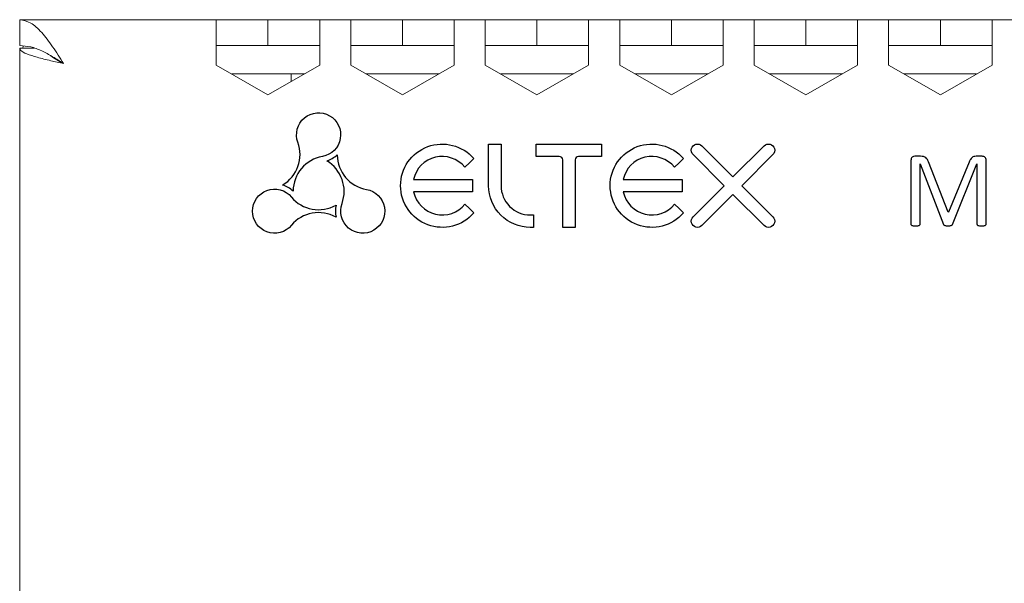
# Model space of a CAD drawing. Units: centimetres. Extents: x -21.6 to 21.4, y 4.8 to 14.9.
# Drawn here: x -21.6 to -17.8, y 11.3 to 13.5 of the extents above; entities that cross this region are included whole.
import ezdxf

# ---------------------------------------------------------------- set-up
doc = ezdxf.new("R2010")
doc.units = ezdxf.units.CM
doc.header["$MEASUREMENT"] = 0
doc.layers.add('Case ALL', color=7, linetype='Continuous')
doc.layers.add('marking', color=7, linetype='Continuous')

msp = doc.modelspace()

# ---------------------------------------------------------------- linework, layer by layer
at = {"layer": 'Case ALL', "color": 250, "lineweight": 15}
for points in [[(-20.82415, 13.47359), (-20.82415, 13.47359), (-21.58416, 13.47359), (-21.58416, 13.47359)], [(-21.58416, 13.37359), (-21.58416, 13.37359), (-21.58416, 13.47359), (-21.58416, 13.47359)], [(-20.82415, 13.30359), (-20.82415, 13.30359), (-20.82415, 13.47359), (-20.82415, 13.47359)], [(-20.62416, 13.47359), (-20.62416, 13.47359), (-20.82415, 13.47359), (-20.82415, 13.47359)], [(-20.62416, 13.37359), (-20.62416, 13.37359), (-20.62416, 13.47359), (-20.62416, 13.47359)], [(-20.42416, 13.47359), (-20.42416, 13.47359), (-20.62416, 13.47359), (-20.62416, 13.47359)], [(-20.42416, 13.47359), (-20.42416, 13.47359), (-20.42416, 13.30359), (-20.42416, 13.30359)], [(-20.30415, 13.47359), (-20.30415, 13.47359), (-20.42416, 13.47359), (-20.42416, 13.47359)], [(-20.30415, 13.30359), (-20.30415, 13.30359), (-20.30415, 13.47359), (-20.30415, 13.47359)], [(-20.10415, 13.47359), (-20.10415, 13.47359), (-20.30415, 13.47359), (-20.30415, 13.47359)], [(-20.10415, 13.37359), (-20.10415, 13.37359), (-20.10415, 13.47359), (-20.10415, 13.47359)], [(-19.90416, 13.47359), (-19.90416, 13.47359), (-20.10415, 13.47359), (-20.10415, 13.47359)], [(-19.78415, 13.47359), (-19.78415, 13.47359), (-19.90416, 13.47359), (-19.90416, 13.47359)], [(-19.90416, 13.47359), (-19.90416, 13.47359), (-19.90416, 13.30359), (-19.90416, 13.30359)], [(-19.78415, 13.30359), (-19.78415, 13.30359), (-19.78415, 13.47359), (-19.78415, 13.47359)], [(-19.58415, 13.47359), (-19.58415, 13.47359), (-19.78415, 13.47359), (-19.78415, 13.47359)], [(-19.58415, 13.37359), (-19.58415, 13.37359), (-19.58415, 13.47359), (-19.58415, 13.47359)], [(-19.38416, 13.47359), (-19.38416, 13.47359), (-19.58415, 13.47359), (-19.58415, 13.47359)], [(-19.26415, 13.47359), (-19.26415, 13.47359), (-19.38416, 13.47359), (-19.38416, 13.47359)], [(-19.38416, 13.47359), (-19.38416, 13.47359), (-19.38416, 13.30359), (-19.38416, 13.30359)], [(-19.26415, 13.30359), (-19.26415, 13.30359), (-19.26415, 13.47359), (-19.26415, 13.47359)], [(-19.06415, 13.47359), (-19.06415, 13.47359), (-19.26415, 13.47359), (-19.26415, 13.47359)], [(-19.06415, 13.37359), (-19.06415, 13.37359), (-19.06415, 13.47359), (-19.06415, 13.47359)], [(-18.86416, 13.47359), (-18.86416, 13.47359), (-19.06415, 13.47359), (-19.06415, 13.47359)], [(-18.74415, 13.47359), (-18.74415, 13.47359), (-18.86416, 13.47359), (-18.86416, 13.47359)], [(-18.86416, 13.47359), (-18.86416, 13.47359), (-18.86416, 13.30359), (-18.86416, 13.30359)], [(-18.74415, 13.30359), (-18.74415, 13.30359), (-18.74415, 13.47359), (-18.74415, 13.47359)], [(-18.54415, 13.47359), (-18.54415, 13.47359), (-18.74415, 13.47359), (-18.74415, 13.47359)], [(-18.54415, 13.37359), (-18.54415, 13.37359), (-18.54415, 13.47359), (-18.54415, 13.47359)], [(-18.34415, 13.47359), (-18.34415, 13.47359), (-18.54415, 13.47359), (-18.54415, 13.47359)], [(-18.22416, 13.47359), (-18.22416, 13.47359), (-18.34415, 13.47359), (-18.34415, 13.47359)], [(-18.34415, 13.47359), (-18.34415, 13.47359), (-18.34415, 13.30359), (-18.34415, 13.30359)], [(-18.22416, 13.30359), (-18.22416, 13.30359), (-18.22416, 13.47359), (-18.22416, 13.47359)], [(-18.02415, 13.47359), (-18.02415, 13.47359), (-18.22416, 13.47359), (-18.22416, 13.47359)], [(-18.02415, 13.37359), (-18.02415, 13.37359), (-18.02415, 13.47359), (-18.02415, 13.47359)], [(-17.82415, 13.47359), (-17.82415, 13.47359), (-18.02415, 13.47359), (-18.02415, 13.47359)], [(-17.70416, 13.47359), (-17.70416, 13.47359), (-17.82415, 13.47359), (-17.82415, 13.47359)], [(-17.82415, 13.47359), (-17.82415, 13.47359), (-17.82415, 13.30359), (-17.82415, 13.30359)], [(-21.58416, 9.2236), (-21.58416, 9.2236), (-21.58416, 13.36359), (-21.58416, 13.36359)], [(-21.52857, 13.36359), (-21.52857, 13.36359), (-21.58416, 13.36359), (-21.58416, 13.36359)], [(-20.62416, 13.37359), (-20.62416, 13.37359), (-20.82415, 13.37359), (-20.82415, 13.37359)], [(-20.42416, 13.37359), (-20.42416, 13.37359), (-20.62416, 13.37359), (-20.62416, 13.37359)], [(-20.10415, 13.37359), (-20.10415, 13.37359), (-20.30415, 13.37359), (-20.30415, 13.37359)], [(-19.90416, 13.37359), (-19.90416, 13.37359), (-20.10415, 13.37359), (-20.10415, 13.37359)], [(-19.58415, 13.37359), (-19.58415, 13.37359), (-19.78415, 13.37359), (-19.78415, 13.37359)], [(-19.38416, 13.37359), (-19.38416, 13.37359), (-19.58415, 13.37359), (-19.58415, 13.37359)], [(-19.06415, 13.37359), (-19.06415, 13.37359), (-19.26415, 13.37359), (-19.26415, 13.37359)], [(-18.86416, 13.37359), (-18.86416, 13.37359), (-19.06415, 13.37359), (-19.06415, 13.37359)], [(-18.54415, 13.37359), (-18.54415, 13.37359), (-18.74415, 13.37359), (-18.74415, 13.37359)], [(-18.34415, 13.37359), (-18.34415, 13.37359), (-18.54415, 13.37359), (-18.54415, 13.37359)], [(-18.02415, 13.37359), (-18.02415, 13.37359), (-18.22416, 13.37359), (-18.22416, 13.37359)], [(-17.82415, 13.37359), (-17.82415, 13.37359), (-18.02415, 13.37359), (-18.02415, 13.37359)], [(-20.82415, 13.30359), (-20.82415, 13.30359), (-20.82415, 13.29812), (-20.82415, 13.29812)], [(-20.82415, 13.29812), (-20.82415, 13.29812), (-20.62416, 13.18264), (-20.62416, 13.18264)], [(-20.62416, 13.18264), (-20.62416, 13.18264), (-20.42416, 13.29812), (-20.42416, 13.29812)], [(-20.42416, 13.29812), (-20.42416, 13.29812), (-20.42416, 13.30359), (-20.42416, 13.30359)], [(-20.30415, 13.30359), (-20.30415, 13.30359), (-20.30415, 13.29812), (-20.30415, 13.29812)], [(-20.30415, 13.29812), (-20.30415, 13.29812), (-20.10415, 13.18264), (-20.10415, 13.18264)], [(-20.10415, 13.18264), (-20.10415, 13.18264), (-19.90416, 13.29812), (-19.90416, 13.29812)], [(-19.90416, 13.29812), (-19.90416, 13.29812), (-19.90416, 13.30359), (-19.90416, 13.30359)], [(-19.78415, 13.30359), (-19.78415, 13.30359), (-19.78415, 13.29812), (-19.78415, 13.29812)], [(-19.78415, 13.29812), (-19.78415, 13.29812), (-19.58415, 13.18264), (-19.58415, 13.18264)], [(-19.58415, 13.18264), (-19.58415, 13.18264), (-19.38416, 13.29812), (-19.38416, 13.29812)], [(-19.38416, 13.29812), (-19.38416, 13.29812), (-19.38416, 13.30359), (-19.38416, 13.30359)], [(-19.26415, 13.30359), (-19.26415, 13.30359), (-19.26415, 13.29812), (-19.26415, 13.29812)], [(-19.26415, 13.29812), (-19.26415, 13.29812), (-19.06415, 13.18264), (-19.06415, 13.18264)], [(-19.06415, 13.18264), (-19.06415, 13.18264), (-18.86416, 13.29812), (-18.86416, 13.29812)], [(-18.86416, 13.29812), (-18.86416, 13.29812), (-18.86416, 13.30359), (-18.86416, 13.30359)], [(-18.74415, 13.30359), (-18.74415, 13.30359), (-18.74415, 13.29812), (-18.74415, 13.29812)], [(-18.74415, 13.29812), (-18.74415, 13.29812), (-18.54415, 13.18264), (-18.54415, 13.18264)], [(-18.54415, 13.18264), (-18.54415, 13.18264), (-18.34415, 13.29812), (-18.34415, 13.29812)], [(-18.34415, 13.29812), (-18.34415, 13.29812), (-18.34415, 13.30359), (-18.34415, 13.30359)], [(-18.22416, 13.30359), (-18.22416, 13.30359), (-18.22416, 13.29812), (-18.22416, 13.29812)], [(-18.22416, 13.29812), (-18.22416, 13.29812), (-18.02415, 13.18264), (-18.02415, 13.18264)], [(-18.02415, 13.18264), (-18.02415, 13.18264), (-17.82415, 13.29812), (-17.82415, 13.29812)], [(-17.82415, 13.29812), (-17.82415, 13.29812), (-17.82415, 13.30359), (-17.82415, 13.30359)], [(-20.76435, 13.26359), (-20.76435, 13.26359), (-20.48396, 13.26359), (-20.48396, 13.26359)], [(-20.53416, 13.23461), (-20.53416, 13.23461), (-20.53416, 13.26359), (-20.53416, 13.26359)], [(-20.24435, 13.26359), (-20.24435, 13.26359), (-19.96396, 13.26359), (-19.96396, 13.26359)], [(-19.72435, 13.26359), (-19.72435, 13.26359), (-19.44396, 13.26359), (-19.44396, 13.26359)], [(-19.20435, 13.26359), (-19.20435, 13.26359), (-18.92396, 13.26359), (-18.92396, 13.26359)], [(-18.68435, 13.26359), (-18.68435, 13.26359), (-18.40396, 13.26359), (-18.40396, 13.26359)], [(-18.16435, 13.26359), (-18.16435, 13.26359), (-17.88396, 13.26359), (-17.88396, 13.26359)]]:
    msp.add_open_spline(points, degree=3, dxfattribs=at)
for points, knots in [([(-21.58416, 13.47359), (-21.56999, 13.47103), (-21.55582, 13.46847), (-21.54165, 13.46064), (-21.54165, 13.46064), (-21.52749, 13.45281), (-21.51332, 13.43971), (-21.49915, 13.42379), (-21.49915, 13.42379), (-21.48499, 13.40788), (-21.47082, 13.38914), (-21.45666, 13.36864), (-21.45666, 13.36864), (-21.44249, 13.34814), (-21.42832, 13.32586), (-21.41416, 13.30359)], [0, 0, 0, 0, 0.2, 0.2, 0.2, 0.2, 0.4, 0.4, 0.4, 0.4, 0.6, 0.6, 0.6, 0.6, 1, 1, 1, 1]), ([(-21.58416, 13.37359), (-21.56999, 13.37253), (-21.55582, 13.37148), (-21.54165, 13.36826), (-21.54165, 13.36826), (-21.52749, 13.36503), (-21.51332, 13.35964), (-21.49915, 13.35308), (-21.49915, 13.35308), (-21.48499, 13.34653), (-21.47082, 13.33882), (-21.45666, 13.33037), (-21.45666, 13.33037), (-21.44249, 13.32193), (-21.42832, 13.31276), (-21.41416, 13.30359)], [0, 0, 0, 0, 0.2, 0.2, 0.2, 0.2, 0.4, 0.4, 0.4, 0.4, 0.6, 0.6, 0.6, 0.6, 1, 1, 1, 1]), ([(-21.41416, 13.30359), (-21.43094, 13.30736), (-21.44773, 13.31113), (-21.46381, 13.31491), (-21.46381, 13.31491), (-21.48255, 13.31931), (-21.50032, 13.32371), (-21.51598, 13.32812), (-21.51598, 13.32812), (-21.53165, 13.33252), (-21.5452, 13.33692), (-21.5561, 13.34133), (-21.5561, 13.34133), (-21.567, 13.34573), (-21.57524, 13.35014), (-21.57941, 13.35454), (-21.57941, 13.35454), (-21.58227, 13.35756), (-21.58321, 13.36057), (-21.58416, 13.36359)], [0, 0, 0, 0, 0.1666667, 0.1666667, 0.1666667, 0.1666667, 0.3333333, 0.3333333, 0.3333333, 0.3333333, 0.5, 0.5, 0.5, 0.5, 0.6666667, 0.6666667, 0.6666667, 0.6666667, 1, 1, 1, 1]), ([(-21.56964, 13.37231), (-21.56964, 13.37231), (-21.57121, 13.36864), (-21.57121, 13.36864), (-21.57121, 13.36864), (-21.57121, 13.36864), (-21.57319, 13.36364), (-21.57319, 13.36364)], [0, 0, 0, 0, 0.3333333, 0.3333333, 0.3333333, 0.3333333, 1, 1, 1, 1]), ([(-21.41416, 13.30359), (-21.42314, 13.30859), (-21.43212, 13.31359), (-21.44094, 13.31859), (-21.44094, 13.31859), (-21.44976, 13.32358), (-21.45842, 13.32858), (-21.46365, 13.33359), (-21.46365, 13.33359), (-21.46405, 13.33397), (-21.46443, 13.33435), (-21.46481, 13.33473)], [0, 0, 0, 0, 0.25, 0.25, 0.25, 0.25, 0.5, 0.5, 0.5, 0.5, 1, 1, 1, 1])]:
    msp.add_open_spline(points, degree=3, knots=knots, dxfattribs=at)
at = {"layer": 'marking', "color": 250}
for points, knots in [([(-20.50844, 12.99919), (-20.48572, 12.93709), (-20.51067, 12.86756), (-20.56761, 12.83394), (-20.56761, 12.83394), (-20.55254, 12.82927), (-20.53871, 12.82128), (-20.52712, 12.81056), (-20.52712, 12.81056), (-20.52654, 12.87669), (-20.47873, 12.933), (-20.4136, 12.94443), (-20.4136, 12.94443), (-20.37827, 12.95063), (-20.35061, 12.97827), (-20.34437, 13.01359), (-20.34437, 13.01359), (-20.33814, 13.04891), (-20.35467, 13.08435), (-20.38574, 13.10227), (-20.38574, 13.10227), (-20.41681, 13.12019), (-20.45577, 13.11675), (-20.48322, 13.09367), (-20.48322, 13.09367), (-20.51066, 13.07059), (-20.52076, 13.03287), (-20.50844, 12.99919)], [0, 0, 0, 0, 0.125, 0.125, 0.125, 0.125, 0.25, 0.25, 0.25, 0.25, 0.375, 0.375, 0.375, 0.375, 0.5, 0.5, 0.5, 0.5, 0.625, 0.625, 0.625, 0.625, 0.75, 0.75, 0.75, 0.75, 1, 1, 1, 1]), ([(-19.83303, 12.83145), (-19.83303, 12.83145), (-19.83303, 12.85551), (-19.83303, 12.85551), (-19.83303, 12.85551), (-19.83303, 12.85551), (-20.06098, 12.85551), (-20.06098, 12.85551), (-20.06098, 12.85551), (-20.05185, 12.89798), (-20.01917, 12.93145), (-19.97693, 12.94159), (-19.97693, 12.94159), (-19.93469, 12.95173), (-19.88998, 12.93625), (-19.86257, 12.90255), (-19.86257, 12.90255), (-19.86257, 12.90255), (-19.84511, 12.92001), (-19.84511, 12.92001), (-19.84511, 12.92001), (-19.84511, 12.92001), (-19.82841, 12.93671), (-19.82841, 12.93671), (-19.82841, 12.93671), (-19.8724, 12.98769), (-19.94346, 13.00593), (-20.00656, 12.98244), (-20.00656, 12.98244), (-20.06967, 12.95896), (-20.11152, 12.89871), (-20.11148, 12.83137), (-20.11148, 12.83137), (-20.11145, 12.76404), (-20.06955, 12.70383), (-20.00642, 12.6804), (-20.00642, 12.6804), (-19.94329, 12.65698), (-19.87236, 12.67517), (-19.82841, 12.72619), (-19.82841, 12.72619), (-19.82841, 12.72619), (-19.84511, 12.74289), (-19.84511, 12.74289), (-19.84511, 12.74289), (-19.84511, 12.74289), (-19.86257, 12.76035), (-19.86257, 12.76035), (-19.86257, 12.76035), (-19.88979, 12.72649), (-19.93402, 12.71126), (-19.97632, 12.72116), (-19.97632, 12.72116), (-20.01862, 12.73107), (-20.05162, 12.76497), (-20.06098, 12.80739), (-20.06098, 12.80739), (-20.06098, 12.80739), (-19.83303, 12.80739), (-19.83303, 12.80739), (-19.83303, 12.80739), (-19.83303, 12.80739), (-19.83303, 12.83145), (-19.83303, 12.83145)], [0, 0, 0, 0, 0.0588235, 0.0588235, 0.0588235, 0.0588235, 0.1176471, 0.1176471, 0.1176471, 0.1176471, 0.1764706, 0.1764706, 0.1764706, 0.1764706, 0.2352941, 0.2352941, 0.2352941, 0.2352941, 0.2941176, 0.2941176, 0.2941176, 0.2941176, 0.3529412, 0.3529412, 0.3529412, 0.3529412, 0.4117647, 0.4117647, 0.4117647, 0.4117647, 0.4705882, 0.4705882, 0.4705882, 0.4705882, 0.5294118, 0.5294118, 0.5294118, 0.5294118, 0.5882353, 0.5882353, 0.5882353, 0.5882353, 0.6470588, 0.6470588, 0.6470588, 0.6470588, 0.7058824, 0.7058824, 0.7058824, 0.7058824, 0.7647059, 0.7647059, 0.7647059, 0.7647059, 0.8235294, 0.8235294, 0.8235294, 0.8235294, 0.8823529, 0.8823529, 0.8823529, 0.8823529, 1, 1, 1, 1]), ([(-19.72282, 12.99265), (-19.72282, 12.99265), (-19.74688, 12.99265), (-19.74688, 12.99265), (-19.74688, 12.99265), (-19.74688, 12.99265), (-19.77094, 12.99265), (-19.77094, 12.99265), (-19.77094, 12.99265), (-19.77094, 12.99265), (-19.77094, 12.83145), (-19.77094, 12.83145), (-19.77094, 12.83145), (-19.77092, 12.78867), (-19.7539, 12.74765), (-19.72363, 12.71742), (-19.72363, 12.71742), (-19.69336, 12.68719), (-19.65253, 12.67022), (-19.60975, 12.67025), (-19.60975, 12.67025), (-19.60975, 12.67025), (-19.59786, 12.67025), (-19.59786, 12.67025), (-19.59786, 12.67025), (-19.59786, 12.67025), (-19.59786, 12.69431), (-19.59786, 12.69431), (-19.59786, 12.69431), (-19.59786, 12.69431), (-19.59786, 12.71837), (-19.59786, 12.71837), (-19.59786, 12.71837), (-19.59786, 12.71837), (-19.60975, 12.71837), (-19.60975, 12.71837), (-19.60975, 12.71837), (-19.63972, 12.71835), (-19.66847, 12.73024), (-19.68967, 12.75142), (-19.68967, 12.75142), (-19.71088, 12.7726), (-19.7228, 12.80148), (-19.72282, 12.83145), (-19.72282, 12.83145), (-19.72282, 12.83145), (-19.72282, 12.99265), (-19.72282, 12.99265)], [0, 0, 0, 0, 0.0769231, 0.0769231, 0.0769231, 0.0769231, 0.1538462, 0.1538462, 0.1538462, 0.1538462, 0.2307692, 0.2307692, 0.2307692, 0.2307692, 0.3076923, 0.3076923, 0.3076923, 0.3076923, 0.3846154, 0.3846154, 0.3846154, 0.3846154, 0.4615385, 0.4615385, 0.4615385, 0.4615385, 0.5384615, 0.5384615, 0.5384615, 0.5384615, 0.6153846, 0.6153846, 0.6153846, 0.6153846, 0.6923077, 0.6923077, 0.6923077, 0.6923077, 0.7692308, 0.7692308, 0.7692308, 0.7692308, 0.8461538, 0.8461538, 0.8461538, 0.8461538, 1, 1, 1, 1]), ([(-19.33402, 12.99265), (-19.33402, 12.99265), (-19.58687, 12.99265), (-19.58687, 12.99265), (-19.58687, 12.99265), (-19.58687, 12.99265), (-19.58687, 12.94452), (-19.58687, 12.94452), (-19.58687, 12.94452), (-19.58687, 12.94452), (-19.49777, 12.94452), (-19.49777, 12.94452), (-19.49777, 12.94452), (-19.49425, 12.94453), (-19.49088, 12.94313), (-19.48839, 12.94065), (-19.48839, 12.94065), (-19.48591, 12.93816), (-19.48451, 12.93477), (-19.4845, 12.93126), (-19.4845, 12.93126), (-19.4845, 12.93126), (-19.4845, 12.67025), (-19.4845, 12.67025), (-19.4845, 12.67025), (-19.4845, 12.67025), (-19.46044, 12.67025), (-19.46044, 12.67025), (-19.46044, 12.67025), (-19.46044, 12.67025), (-19.43638, 12.67025), (-19.43638, 12.67025), (-19.43638, 12.67025), (-19.43638, 12.67025), (-19.43638, 12.93126), (-19.43638, 12.93126), (-19.43638, 12.93126), (-19.43638, 12.93477), (-19.43499, 12.93815), (-19.43251, 12.94063), (-19.43251, 12.94063), (-19.43002, 12.94312), (-19.42663, 12.94452), (-19.42312, 12.94452), (-19.42312, 12.94452), (-19.42312, 12.94452), (-19.33402, 12.94452), (-19.33402, 12.94452), (-19.33402, 12.94452), (-19.33402, 12.94452), (-19.33402, 12.99265), (-19.33402, 12.99265)], [0, 0, 0, 0, 0.0714286, 0.0714286, 0.0714286, 0.0714286, 0.1428571, 0.1428571, 0.1428571, 0.1428571, 0.2142857, 0.2142857, 0.2142857, 0.2142857, 0.2857143, 0.2857143, 0.2857143, 0.2857143, 0.3571429, 0.3571429, 0.3571429, 0.3571429, 0.4285714, 0.4285714, 0.4285714, 0.4285714, 0.5, 0.5, 0.5, 0.5, 0.5714286, 0.5714286, 0.5714286, 0.5714286, 0.6428571, 0.6428571, 0.6428571, 0.6428571, 0.7142857, 0.7142857, 0.7142857, 0.7142857, 0.7857143, 0.7857143, 0.7857143, 0.7857143, 0.8571429, 0.8571429, 0.8571429, 0.8571429, 1, 1, 1, 1]), ([(-19.0225, 12.85551), (-19.0225, 12.85551), (-19.25046, 12.85551), (-19.25046, 12.85551), (-19.25046, 12.85551), (-19.24133, 12.89798), (-19.20865, 12.93145), (-19.16641, 12.94159), (-19.16641, 12.94159), (-19.12416, 12.95173), (-19.07946, 12.93625), (-19.05205, 12.90255), (-19.05205, 12.90255), (-19.05205, 12.90255), (-19.03459, 12.92001), (-19.03459, 12.92001), (-19.03459, 12.92001), (-19.03459, 12.92001), (-19.01789, 12.93671), (-19.01789, 12.93671), (-19.01789, 12.93671), (-19.06188, 12.98769), (-19.13294, 13.00593), (-19.19604, 12.98244), (-19.19604, 12.98244), (-19.25915, 12.95896), (-19.30099, 12.89871), (-19.30096, 12.83137), (-19.30096, 12.83137), (-19.30093, 12.76404), (-19.25903, 12.70383), (-19.1959, 12.6804), (-19.1959, 12.6804), (-19.13277, 12.65698), (-19.06183, 12.67517), (-19.01789, 12.72619), (-19.01789, 12.72619), (-19.01789, 12.72619), (-19.03459, 12.74289), (-19.03459, 12.74289), (-19.03459, 12.74289), (-19.03459, 12.74289), (-19.05205, 12.76035), (-19.05205, 12.76035), (-19.05205, 12.76035), (-19.07927, 12.72649), (-19.1235, 12.71126), (-19.1658, 12.72116), (-19.1658, 12.72116), (-19.2081, 12.73107), (-19.24109, 12.76497), (-19.25046, 12.80739), (-19.25046, 12.80739), (-19.25046, 12.80739), (-19.0225, 12.80739), (-19.0225, 12.80739), (-19.0225, 12.80739), (-19.0225, 12.80739), (-19.0225, 12.83145), (-19.0225, 12.83145), (-19.0225, 12.83145), (-19.0225, 12.83145), (-19.0225, 12.85551), (-19.0225, 12.85551)], [0, 0, 0, 0, 0.0588235, 0.0588235, 0.0588235, 0.0588235, 0.1176471, 0.1176471, 0.1176471, 0.1176471, 0.1764706, 0.1764706, 0.1764706, 0.1764706, 0.2352941, 0.2352941, 0.2352941, 0.2352941, 0.2941176, 0.2941176, 0.2941176, 0.2941176, 0.3529412, 0.3529412, 0.3529412, 0.3529412, 0.4117647, 0.4117647, 0.4117647, 0.4117647, 0.4705882, 0.4705882, 0.4705882, 0.4705882, 0.5294118, 0.5294118, 0.5294118, 0.5294118, 0.5882353, 0.5882353, 0.5882353, 0.5882353, 0.6470588, 0.6470588, 0.6470588, 0.6470588, 0.7058824, 0.7058824, 0.7058824, 0.7058824, 0.7647059, 0.7647059, 0.7647059, 0.7647059, 0.8235294, 0.8235294, 0.8235294, 0.8235294, 0.8823529, 0.8823529, 0.8823529, 0.8823529, 1, 1, 1, 1]), ([(-18.67187, 12.95158), (-18.66579, 12.95765), (-18.66342, 12.96651), (-18.66564, 12.97482), (-18.66564, 12.97482), (-18.66787, 12.98312), (-18.67436, 12.98961), (-18.68266, 12.99183), (-18.68266, 12.99183), (-18.69096, 12.99406), (-18.69982, 12.99168), (-18.7059, 12.9856), (-18.7059, 12.9856), (-18.7059, 12.9856), (-18.82603, 12.86548), (-18.82603, 12.86548), (-18.82603, 12.86548), (-18.82603, 12.86548), (-18.94615, 12.9856), (-18.94615, 12.9856), (-18.94615, 12.9856), (-18.95223, 12.99168), (-18.96109, 12.99406), (-18.9694, 12.99183), (-18.9694, 12.99183), (-18.9777, 12.98961), (-18.98418, 12.98312), (-18.98641, 12.97482), (-18.98641, 12.97482), (-18.98863, 12.96651), (-18.98626, 12.95765), (-18.98018, 12.95158), (-18.98018, 12.95158), (-18.98018, 12.95158), (-18.86005, 12.83145), (-18.86005, 12.83145), (-18.86005, 12.83145), (-18.86005, 12.83145), (-18.98018, 12.71132), (-18.98018, 12.71132), (-18.98018, 12.71132), (-18.98626, 12.70524), (-18.98863, 12.69638), (-18.98641, 12.68808), (-18.98641, 12.68808), (-18.98418, 12.67978), (-18.9777, 12.67329), (-18.9694, 12.67107), (-18.9694, 12.67107), (-18.96109, 12.66884), (-18.95223, 12.67122), (-18.94615, 12.67729), (-18.94615, 12.67729), (-18.94615, 12.67729), (-18.82603, 12.79742), (-18.82603, 12.79742), (-18.82603, 12.79742), (-18.82603, 12.79742), (-18.7059, 12.67729), (-18.7059, 12.67729), (-18.7059, 12.67729), (-18.69982, 12.67122), (-18.69096, 12.66884), (-18.68266, 12.67107), (-18.68266, 12.67107), (-18.67436, 12.67329), (-18.66787, 12.67978), (-18.66564, 12.68808), (-18.66564, 12.68808), (-18.66342, 12.69638), (-18.66579, 12.70524), (-18.67187, 12.71132), (-18.67187, 12.71132), (-18.67187, 12.71132), (-18.792, 12.83145), (-18.792, 12.83145), (-18.792, 12.83145), (-18.792, 12.83145), (-18.67187, 12.95158), (-18.67187, 12.95158)], [0, 0, 0, 0, 0.047619, 0.047619, 0.047619, 0.047619, 0.0952381, 0.0952381, 0.0952381, 0.0952381, 0.1428571, 0.1428571, 0.1428571, 0.1428571, 0.1904762, 0.1904762, 0.1904762, 0.1904762, 0.2380952, 0.2380952, 0.2380952, 0.2380952, 0.2857143, 0.2857143, 0.2857143, 0.2857143, 0.3333333, 0.3333333, 0.3333333, 0.3333333, 0.3809524, 0.3809524, 0.3809524, 0.3809524, 0.4285714, 0.4285714, 0.4285714, 0.4285714, 0.4761905, 0.4761905, 0.4761905, 0.4761905, 0.5238095, 0.5238095, 0.5238095, 0.5238095, 0.5714286, 0.5714286, 0.5714286, 0.5714286, 0.6190476, 0.6190476, 0.6190476, 0.6190476, 0.6666667, 0.6666667, 0.6666667, 0.6666667, 0.7142857, 0.7142857, 0.7142857, 0.7142857, 0.7619048, 0.7619048, 0.7619048, 0.7619048, 0.8095238, 0.8095238, 0.8095238, 0.8095238, 0.8571429, 0.8571429, 0.8571429, 0.8571429, 0.9047619, 0.9047619, 0.9047619, 0.9047619, 1, 1, 1, 1]), ([(-20.24298, 12.81697), (-20.30812, 12.82835), (-20.35586, 12.88472), (-20.35651, 12.95084), (-20.35651, 12.95084), (-20.36809, 12.94013), (-20.38192, 12.93214), (-20.39699, 12.92747), (-20.39699, 12.92747), (-20.34002, 12.8939), (-20.31516, 12.82434), (-20.33782, 12.76221), (-20.33782, 12.76221), (-20.35011, 12.72852), (-20.34001, 12.69074), (-20.31254, 12.66768), (-20.31254, 12.66768), (-20.28507, 12.64463), (-20.24611, 12.64123), (-20.21506, 12.65917), (-20.21506, 12.65917), (-20.18401, 12.67712), (-20.1675, 12.71257), (-20.17377, 12.74789), (-20.17377, 12.74789), (-20.18003, 12.7832), (-20.20765, 12.8108), (-20.24298, 12.81697)], [0, 0, 0, 0, 0.125, 0.125, 0.125, 0.125, 0.25, 0.25, 0.25, 0.25, 0.375, 0.375, 0.375, 0.375, 0.5, 0.5, 0.5, 0.5, 0.625, 0.625, 0.625, 0.625, 0.75, 0.75, 0.75, 0.75, 1, 1, 1, 1]), ([(-17.84715, 12.68291), (-17.84715, 12.68178), (-17.84743, 12.6808), (-17.848, 12.68002), (-17.848, 12.68002), (-17.84856, 12.67917), (-17.84955, 12.67854), (-17.85096, 12.67804), (-17.85096, 12.67804), (-17.85237, 12.67755), (-17.85421, 12.67713), (-17.8564, 12.67677), (-17.8564, 12.67677), (-17.85858, 12.67642), (-17.86148, 12.67628), (-17.865, 12.67628), (-17.865, 12.67628), (-17.86832, 12.67628), (-17.87114, 12.67642), (-17.87347, 12.67677), (-17.87347, 12.67677), (-17.8758, 12.67713), (-17.87763, 12.67755), (-17.87897, 12.67804), (-17.87897, 12.67804), (-17.88031, 12.67854), (-17.8813, 12.67917), (-17.88187, 12.68002), (-17.88187, 12.68002), (-17.88243, 12.6808), (-17.88271, 12.68178), (-17.88271, 12.68291), (-17.88271, 12.68291), (-17.88271, 12.68291), (-17.88271, 12.91596), (-17.88271, 12.91596), (-17.88271, 12.91596), (-17.88271, 12.91596), (-17.88314, 12.91596), (-17.88314, 12.91596), (-17.88314, 12.91596), (-17.88314, 12.91596), (-17.97733, 12.68185), (-17.97733, 12.68185), (-17.97733, 12.68185), (-17.97768, 12.68087), (-17.97831, 12.68009), (-17.97902, 12.67938), (-17.97902, 12.67938), (-17.9798, 12.67868), (-17.98092, 12.67811), (-17.98234, 12.67762), (-17.98234, 12.67762), (-17.98382, 12.67713), (-17.98551, 12.67677), (-17.98756, 12.67656), (-17.98756, 12.67656), (-17.98953, 12.67635), (-17.99193, 12.67628), (-17.99468, 12.67628), (-17.99468, 12.67628), (-17.99758, 12.67628), (-18.00005, 12.67642), (-18.00209, 12.6767), (-18.00209, 12.6767), (-18.00414, 12.67699), (-18.0059, 12.67734), (-18.00724, 12.67783), (-18.00724, 12.67783), (-18.00865, 12.67833), (-18.00971, 12.67889), (-18.01049, 12.6796), (-18.01049, 12.6796), (-18.01119, 12.6803), (-18.01176, 12.68101), (-18.01204, 12.68185), (-18.01204, 12.68185), (-18.01204, 12.68185), (-18.10221, 12.91596), (-18.10221, 12.91596), (-18.10221, 12.91596), (-18.10221, 12.91596), (-18.10242, 12.91596), (-18.10242, 12.91596), (-18.10242, 12.91596), (-18.10242, 12.91596), (-18.10242, 12.68291), (-18.10242, 12.68291), (-18.10242, 12.68291), (-18.10242, 12.68178), (-18.1027, 12.6808), (-18.10327, 12.68002), (-18.10327, 12.68002), (-18.10383, 12.67917), (-18.10482, 12.67854), (-18.10623, 12.67804), (-18.10623, 12.67804), (-18.10764, 12.67755), (-18.10955, 12.67713), (-18.1118, 12.67677), (-18.1118, 12.67677), (-18.11406, 12.67642), (-18.11695, 12.67628), (-18.12048, 12.67628), (-18.12048, 12.67628), (-18.12394, 12.67628), (-18.12676, 12.67642), (-18.12902, 12.67677), (-18.12902, 12.67677), (-18.13128, 12.67713), (-18.13311, 12.67755), (-18.13445, 12.67804), (-18.13445, 12.67804), (-18.13579, 12.67854), (-18.13671, 12.67917), (-18.1372, 12.68002), (-18.1372, 12.68002), (-18.1377, 12.6808), (-18.13798, 12.68178), (-18.13798, 12.68291), (-18.13798, 12.68291), (-18.13798, 12.68291), (-18.13798, 12.92894), (-18.13798, 12.92894), (-18.13798, 12.92894), (-18.13798, 12.93479), (-18.13643, 12.93889), (-18.13339, 12.94136), (-18.13339, 12.94136), (-18.13029, 12.94382), (-18.12683, 12.94509), (-18.12309, 12.94509), (-18.12309, 12.94509), (-18.12309, 12.94509), (-18.10122, 12.94509), (-18.10122, 12.94509), (-18.10122, 12.94509), (-18.09678, 12.94509), (-18.09283, 12.94467), (-18.08951, 12.94382), (-18.08951, 12.94382), (-18.08612, 12.94305), (-18.08323, 12.94171), (-18.08069, 12.93994), (-18.08069, 12.93994), (-18.07815, 12.93811), (-18.07603, 12.93585), (-18.07441, 12.9331), (-18.07441, 12.9331), (-18.07272, 12.93035), (-18.07124, 12.9271), (-18.06997, 12.92336), (-18.06997, 12.92336), (-18.06997, 12.92336), (-17.99341, 12.72962), (-17.99341, 12.72962), (-17.99341, 12.72962), (-17.99341, 12.72962), (-17.99235, 12.72962), (-17.99235, 12.72962), (-17.99235, 12.72962), (-17.99235, 12.72962), (-17.91291, 12.9228), (-17.91291, 12.9228), (-17.91291, 12.9228), (-17.91136, 12.92689), (-17.90966, 12.93042), (-17.90783, 12.93331), (-17.90783, 12.93331), (-17.906, 12.9362), (-17.90402, 12.93853), (-17.90183, 12.94023), (-17.90183, 12.94023), (-17.89972, 12.94199), (-17.89725, 12.94319), (-17.89464, 12.94397), (-17.89464, 12.94397), (-17.89195, 12.94474), (-17.88885, 12.94509), (-17.88539, 12.94509), (-17.88539, 12.94509), (-17.88539, 12.94509), (-17.86246, 12.94509), (-17.86246, 12.94509), (-17.86246, 12.94509), (-17.86042, 12.94509), (-17.85837, 12.94481), (-17.85647, 12.94418), (-17.85647, 12.94418), (-17.85463, 12.94354), (-17.85301, 12.94255), (-17.85167, 12.94128), (-17.85167, 12.94128), (-17.85033, 12.93994), (-17.84927, 12.93832), (-17.84842, 12.93628), (-17.84842, 12.93628), (-17.84758, 12.9343), (-17.84715, 12.93183), (-17.84715, 12.92894), (-17.84715, 12.92894), (-17.84715, 12.92894), (-17.84715, 12.68291), (-17.84715, 12.68291)], [0, 0, 0, 0, 0.0192308, 0.0192308, 0.0192308, 0.0192308, 0.0384615, 0.0384615, 0.0384615, 0.0384615, 0.0576923, 0.0576923, 0.0576923, 0.0576923, 0.0769231, 0.0769231, 0.0769231, 0.0769231, 0.0961538, 0.0961538, 0.0961538, 0.0961538, 0.1153846, 0.1153846, 0.1153846, 0.1153846, 0.1346154, 0.1346154, 0.1346154, 0.1346154, 0.1538462, 0.1538462, 0.1538462, 0.1538462, 0.1730769, 0.1730769, 0.1730769, 0.1730769, 0.1923077, 0.1923077, 0.1923077, 0.1923077, 0.2115385, 0.2115385, 0.2115385, 0.2115385, 0.2307692, 0.2307692, 0.2307692, 0.2307692, 0.25, 0.25, 0.25, 0.25, 0.2692308, 0.2692308, 0.2692308, 0.2692308, 0.2884615, 0.2884615, 0.2884615, 0.2884615, 0.3076923, 0.3076923, 0.3076923, 0.3076923, 0.3269231, 0.3269231, 0.3269231, 0.3269231, 0.3461538, 0.3461538, 0.3461538, 0.3461538, 0.3653846, 0.3653846, 0.3653846, 0.3653846, 0.3846154, 0.3846154, 0.3846154, 0.3846154, 0.4038462, 0.4038462, 0.4038462, 0.4038462, 0.4230769, 0.4230769, 0.4230769, 0.4230769, 0.4423077, 0.4423077, 0.4423077, 0.4423077, 0.4615385, 0.4615385, 0.4615385, 0.4615385, 0.4807692, 0.4807692, 0.4807692, 0.4807692, 0.5, 0.5, 0.5, 0.5, 0.5192308, 0.5192308, 0.5192308, 0.5192308, 0.5384615, 0.5384615, 0.5384615, 0.5384615, 0.5576923, 0.5576923, 0.5576923, 0.5576923, 0.5769231, 0.5769231, 0.5769231, 0.5769231, 0.5961538, 0.5961538, 0.5961538, 0.5961538, 0.6153846, 0.6153846, 0.6153846, 0.6153846, 0.6346154, 0.6346154, 0.6346154, 0.6346154, 0.6538462, 0.6538462, 0.6538462, 0.6538462, 0.6730769, 0.6730769, 0.6730769, 0.6730769, 0.6923077, 0.6923077, 0.6923077, 0.6923077, 0.7115385, 0.7115385, 0.7115385, 0.7115385, 0.7307692, 0.7307692, 0.7307692, 0.7307692, 0.75, 0.75, 0.75, 0.75, 0.7692308, 0.7692308, 0.7692308, 0.7692308, 0.7884615, 0.7884615, 0.7884615, 0.7884615, 0.8076923, 0.8076923, 0.8076923, 0.8076923, 0.8269231, 0.8269231, 0.8269231, 0.8269231, 0.8461538, 0.8461538, 0.8461538, 0.8461538, 0.8653846, 0.8653846, 0.8653846, 0.8653846, 0.8846154, 0.8846154, 0.8846154, 0.8846154, 0.9038462, 0.9038462, 0.9038462, 0.9038462, 0.9230769, 0.9230769, 0.9230769, 0.9230769, 0.9423077, 0.9423077, 0.9423077, 0.9423077, 0.9615385, 0.9615385, 0.9615385, 0.9615385, 1, 1, 1, 1]), ([(-20.53351, 12.7877), (-20.55655, 12.81519), (-20.59432, 12.82533), (-20.62802, 12.81307), (-20.62802, 12.81307), (-20.66172, 12.80081), (-20.68415, 12.76877), (-20.68414, 12.7329), (-20.68414, 12.7329), (-20.68412, 12.69704), (-20.66166, 12.66502), (-20.62795, 12.65279), (-20.62795, 12.65279), (-20.59424, 12.64056), (-20.55652, 12.65067), (-20.53351, 12.67818), (-20.53351, 12.67818), (-20.49109, 12.72891), (-20.4184, 12.74207), (-20.36082, 12.70957), (-20.36082, 12.70957), (-20.36431, 12.72495), (-20.3643, 12.74093), (-20.36082, 12.75632), (-20.36082, 12.75632), (-20.41838, 12.72376), (-20.49105, 12.73701), (-20.53351, 12.7877)], [0, 0, 0, 0, 0.125, 0.125, 0.125, 0.125, 0.25, 0.25, 0.25, 0.25, 0.375, 0.375, 0.375, 0.375, 0.5, 0.5, 0.5, 0.5, 0.625, 0.625, 0.625, 0.625, 0.75, 0.75, 0.75, 0.75, 1, 1, 1, 1])]:
    msp.add_open_spline(points, degree=3, knots=knots, dxfattribs=at)

doc.saveas('drawing.dxf')
